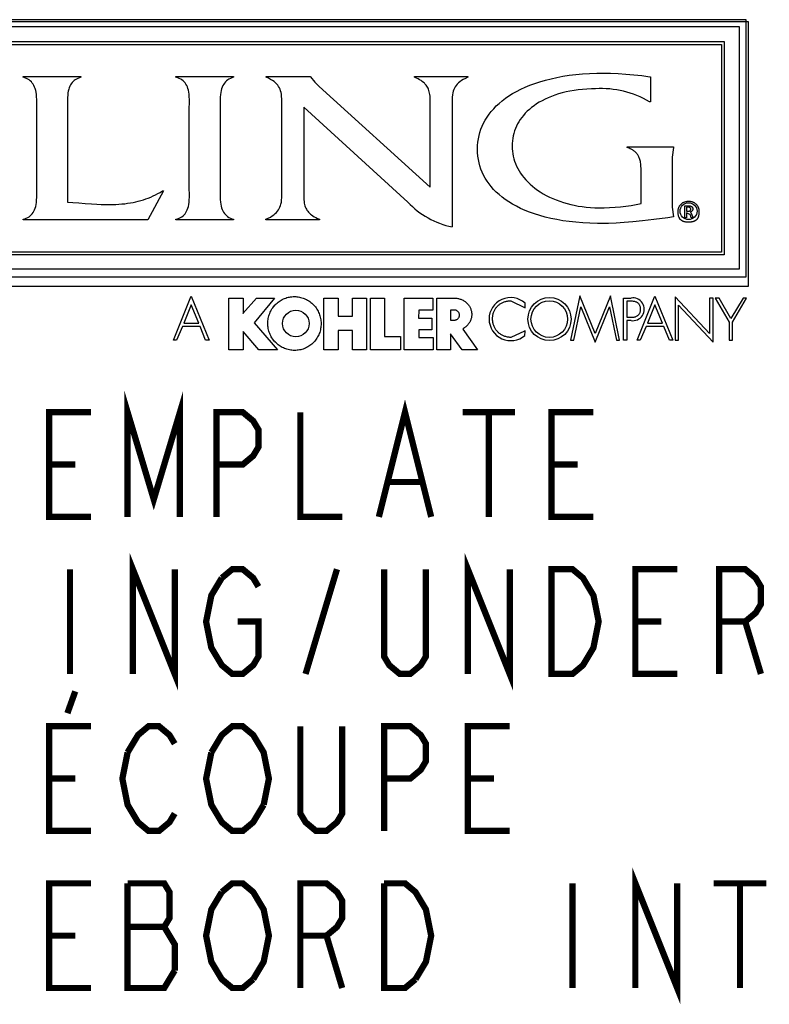
# Model space of a CAD drawing. Units: inches. Extents: x 9.5 to 35.3, y 7.1 to 29.6.
# Drawn here: x 15.1 to 16.9, y 24.4 to 26.7 of the extents above; entities that cross this region are included whole.
import ezdxf

# ---------------------------------------------------------------- set-up
doc = ezdxf.new("R2010")
doc.units = ezdxf.units.IN
doc.header["$LTSCALE"] = 2.42
doc.header["$MEASUREMENT"] = 0
doc.layers.get('0').update_dxf_attribs({"linetype": 'CONTINUOUS'})
doc.layers.add('___NOTE', color=7, linetype='CONTINUOUS')

msp = doc.modelspace()

# ---------------------------------------------------------------- linework, layer by layer
at = {"color": 2, "linetype": 'CONTINUOUS'}
for p, q in [((16.82695, 26.70792), (13.35248, 26.70792)), ((13.40481, 26.65561), (16.77465, 26.65561)), ((13.41152, 26.6489), (16.76792, 26.6489)), ((16.76792, 26.6489), (16.76792, 26.15272)), ((16.77465, 26.65561), (16.77465, 26.14601)), ((15.10009, 26.57046), (15.10009, 26.57203)), ((15.10009, 26.57203), (15.23849, 26.57203)), ((15.23849, 26.57203), (15.23849, 26.57046)), ((15.46527, 26.57046), (15.46527, 26.57203)), ((15.46527, 26.57203), (15.60296, 26.57203)), ((15.60296, 26.57203), (15.60296, 26.57046)), ((15.68048, 26.57046), (15.68048, 26.57203)), ((15.68048, 26.57203), (15.78627, 26.57203)), ((15.78627, 26.57203), (15.78627, 26.5715)), ((15.78627, 26.5715), (15.79716, 26.55849)), ((16.03482, 26.57046), (16.03482, 26.57203)), ((16.03482, 26.57203), (16.16236, 26.57203)), ((16.16236, 26.57203), (16.16236, 26.57046)), ((16.59855, 26.5715), (16.59855, 26.51166)), ((15.79716, 26.55849), (15.80729, 26.54809)), ((15.80729, 26.54809), (16.0725, 26.30771)), ((15.20661, 26.49866), (15.20661, 26.27182)), ((16.01887, 26.27233), (15.77034, 26.49866)), ((16.59855, 26.51166), (16.59638, 26.51166)), ((16.54277, 26.4024), (16.54277, 26.40396)), ((16.54277, 26.40396), (16.65362, 26.40396)), ((16.65362, 26.4024), (16.65, 26.38003)), ((16.65362, 26.40396), (16.65362, 26.4024)), ((16.65, 26.38003), (16.65, 26.26037)), ((16.57609, 26.26869), (16.57609, 26.34402)), ((15.43558, 26.29885), (15.39791, 26.22967)), ((15.43341, 26.29885), (15.43558, 26.29885)), ((16.65, 26.26037), (16.65362, 26.23695)), ((16.68026, 26.23496), (16.68026, 26.26305)), ((16.68474, 26.26003), (16.68474, 26.25052)), ((16.68474, 26.24706), (16.68474, 26.23496)), ((16.69392, 26.24212), (16.68474, 26.24706)), ((16.69582, 26.23496), (16.69392, 26.24212)), ((16.69403, 26.24895), (16.69403, 26.24873)), ((16.69403, 26.24873), (16.70051, 26.23496)), ((15.10009, 26.22967), (15.10009, 26.23124)), ((15.39791, 26.22967), (15.10009, 26.22967)), ((15.46527, 26.22967), (15.46527, 26.23124)), ((15.60296, 26.22967), (15.46527, 26.22967)), ((15.60296, 26.23124), (15.60296, 26.22967)), ((15.67976, 26.22967), (15.67976, 26.23124)), ((15.80801, 26.22967), (15.67976, 26.22967)), ((15.80801, 26.23124), (15.80801, 26.22967)), ((16.68474, 26.23496), (16.68026, 26.23496)), ((16.70051, 26.23496), (16.69582, 26.23496)), ((16.83156, 26.07115), (13.35036, 26.07115)), ((15.70094, 26.04301), (15.65226, 25.98429)), ((16.01047, 25.91969), (16.01047, 26.04306)), ((16.01047, 26.04306), (16.0789, 26.04306)), ((16.08807, 25.91977), (16.08807, 26.04306)), ((16.26511, 26.03676), (16.29906, 26.01953)), ((16.29906, 26.01953), (16.29906, 26.03073)), ((16.42983, 26.04868), (16.40779, 25.9428)), ((16.4663, 25.95832), (16.42983, 26.04868)), ((16.50292, 26.04868), (16.4663, 25.95832)), ((16.52493, 25.9428), (16.50292, 26.04868)), ((16.53372, 25.9428), (16.53372, 26.0432)), ((16.53372, 26.0432), (16.55203, 26.0432)), ((16.54185, 26.03547), (16.54185, 25.99727)), ((16.65711, 26.04582), (16.65711, 25.9428)), ((16.73986, 25.95851), (16.65711, 26.04582)), ((16.73986, 26.0432), (16.73986, 25.95851)), ((16.74796, 26.0432), (16.73986, 26.0432)), ((16.74796, 25.93812), (16.74796, 26.0432)), ((16.75296, 26.0432), (16.7866, 25.98532)), ((16.76224, 26.0432), (16.75296, 26.0432)), ((16.79057, 25.99418), (16.76224, 26.0432)), ((16.81956, 26.0432), (16.79057, 25.99418)), ((16.79457, 25.98581), (16.82807, 26.0432)), ((16.82807, 26.0432), (16.81956, 26.0432)), ((15.50183, 26.02708), (15.48381, 25.9829)), ((15.5196, 25.9829), (15.50183, 26.02708)), ((16.121, 26.01448), (16.121, 25.99072)), ((16.41575, 25.9428), (16.43216, 26.0225)), ((16.43216, 26.0225), (16.4663, 25.93797)), ((16.4663, 25.93797), (16.50056, 26.0225)), ((16.50056, 26.0225), (16.51704, 25.9428)), ((16.60921, 26.02714), (16.59119, 25.9829)), ((16.62698, 25.9829), (16.60921, 26.02714)), ((16.66521, 25.9428), (16.66521, 26.02603)), ((16.66521, 26.02603), (16.74796, 25.93812)), ((15.48381, 25.9829), (15.5196, 25.9829)), ((16.54185, 25.99727), (16.55276, 25.99728)), ((16.54185, 25.98956), (16.54185, 25.9428)), ((16.55203, 25.98956), (16.54185, 25.98956)), ((16.59119, 25.9829), (16.62698, 25.9829)), ((16.7866, 25.98532), (16.78645, 25.9428)), ((16.79457, 25.9428), (16.79457, 25.98581)), ((16.15029, 25.96901), (16.1854, 25.91962)), ((16.29738, 25.96383), (16.26511, 25.94916)), ((16.29906, 25.96585), (16.29738, 25.96383)), ((16.29871, 25.95395), (16.29906, 25.9633)), ((16.29906, 25.9633), (16.29906, 25.96585)), ((16.12106, 25.95755), (16.12106, 25.91977)), ((16.14858, 25.91969), (16.12106, 25.95755)), ((16.40779, 25.9428), (16.41575, 25.9428)), ((16.51704, 25.9428), (16.52493, 25.9428)), ((16.54185, 25.9428), (16.53372, 25.9428)), ((16.65711, 25.9428), (16.66521, 25.9428)), ((16.78645, 25.9428), (16.79457, 25.9428)), ((16.00155, 25.91969), (15.92997, 25.91969)), ((16.07916, 25.91969), (16.01047, 25.91969)), ((16.12106, 25.91977), (16.08807, 25.91977)), ((16.1854, 25.91962), (16.14858, 25.91969))]:
    msp.add_line(p, q, dxfattribs=at)
for points in [[(13.35036, 26.70349), (16.83156, 26.70349), (16.83156, 26.07115)], [(13.35248, 26.09371), (16.82695, 26.09371), (16.82695, 26.70792)], [(13.36663, 26.11296), (16.81132, 26.11296), (16.81132, 26.6909)], [(16.81132, 26.6909), (13.36663, 26.6909), (13.36663, 26.11296)], [(16.77465, 26.14601), (13.40481, 26.14601), (13.40481, 26.65561)], [(16.76792, 26.15272), (13.41152, 26.15272), (13.41152, 26.6489)], [(15.13269, 26.49866), (15.13282, 26.50917), (15.13282, 26.51718), (15.13258, 26.52376), (15.1321, 26.5295), (15.13137, 26.5346), (15.13041, 26.5392), (15.12922, 26.54337), (15.1278, 26.54717), (15.12617, 26.55063), (15.12432, 26.5538), (15.12225, 26.55669), (15.11994, 26.55933), (15.11738, 26.56175), (15.11455, 26.56393), (15.11144, 26.5659), (15.108, 26.56765), (15.10616, 26.56845), (15.10423, 26.56918), (15.10009, 26.57046)], [(15.23849, 26.57046), (15.23457, 26.56926), (15.23099, 26.56783), (15.22772, 26.5662), (15.22475, 26.56437), (15.22203, 26.56234), (15.21957, 26.56011), (15.21733, 26.55768), (15.2153, 26.55502), (15.21349, 26.55212), (15.21187, 26.54896), (15.21046, 26.54552), (15.20924, 26.54175), (15.20823, 26.53762), (15.20744, 26.53307), (15.20685, 26.52802), (15.2065, 26.52235), (15.20637, 26.5158), (15.20647, 26.50762), (15.2065, 26.50624), (15.20661, 26.49866)], [(15.49729, 26.29258), (15.49716, 26.30252), (15.49716, 26.49866), (15.49728, 26.50677), (15.49733, 26.50916), (15.49739, 26.51735), (15.49721, 26.52398), (15.49678, 26.52972), (15.4961, 26.53482), (15.49518, 26.5394), (15.49404, 26.54355), (15.49267, 26.54732), (15.49109, 26.55076), (15.48928, 26.5539), (15.48724, 26.55677), (15.48497, 26.5594), (15.48245, 26.56179), (15.47965, 26.56397), (15.47656, 26.56592), (15.47316, 26.56767), (15.4694, 26.56918), (15.46527, 26.57046)], [(15.60296, 26.57046), (15.59893, 26.56918), (15.59704, 26.56845), (15.59524, 26.56766), (15.59189, 26.56591), (15.58884, 26.56394), (15.58607, 26.56174), (15.58356, 26.55932), (15.58129, 26.55665), (15.57925, 26.55373), (15.57742, 26.55052), (15.57582, 26.54701), (15.57443, 26.54316), (15.57326, 26.53893), (15.57231, 26.53425), (15.5716, 26.52906), (15.57114, 26.52323), (15.57092, 26.51653), (15.57094, 26.50835)], [(15.67976, 26.23124), (15.68562, 26.23388), (15.69073, 26.23654), (15.6952, 26.23922), (15.69911, 26.24196), (15.70251, 26.24475), (15.70547, 26.24761), (15.70803, 26.25057), (15.71024, 26.25363), (15.71212, 26.25683), (15.71371, 26.26021), (15.71504, 26.26383), (15.71612, 26.26778), (15.71696, 26.27214), (15.71758, 26.2771), (15.71797, 26.28296), (15.71814, 26.29041), (15.71816, 26.29731), (15.71816, 26.50492), (15.71815, 26.51129), (15.71798, 26.51893), (15.71761, 26.52489), (15.71701, 26.52991), (15.71618, 26.53431), (15.71512, 26.53827), (15.71382, 26.5419), (15.71225, 26.54528), (15.7104, 26.54847), (15.70823, 26.55151), (15.70572, 26.55443), (15.7028, 26.55726), (15.69946, 26.56001), (15.69563, 26.56269), (15.69125, 26.56532), (15.68623, 26.56791), (15.68048, 26.57046)], [(16.0725, 26.30771), (16.0725, 26.50713), (16.07246, 26.51491), (16.07231, 26.52054), (16.07202, 26.52517), (16.07159, 26.52917), (16.07103, 26.53274), (16.07032, 26.53599), (16.06946, 26.53899), (16.06846, 26.54179), (16.0673, 26.54443), (16.06597, 26.54694), (16.06446, 26.54935), (16.06275, 26.55168), (16.06083, 26.55393), (16.05979, 26.55504), (16.05868, 26.55613), (16.05627, 26.55828), (16.05358, 26.56038), (16.05059, 26.56244), (16.04726, 26.56448), (16.04355, 26.56649), (16.03942, 26.56849), (16.03482, 26.57046)], [(16.16236, 26.57046), (16.1565, 26.56785), (16.15139, 26.56521), (16.14695, 26.56252), (16.14308, 26.55978), (16.13971, 26.55697), (16.13819, 26.55553), (16.13678, 26.55407), (16.13426, 26.55107), (16.1321, 26.54795), (16.13026, 26.54466), (16.12872, 26.54117), (16.12744, 26.5374), (16.12642, 26.53326), (16.12564, 26.52863), (16.12509, 26.52329), (16.12477, 26.51683), (16.12467, 26.50815), (16.12466, 26.21303)], [(16.65362, 26.23695), (16.64011, 26.23514), (16.60622, 26.2307), (16.57971, 26.22755), (16.55671, 26.22519), (16.53584, 26.22346), (16.51642, 26.22226), (16.49805, 26.22157), (16.48046, 26.22134), (16.47171, 26.22139), (16.45403, 26.22185), (16.43693, 26.22275), (16.42042, 26.22408), (16.40451, 26.22583), (16.3892, 26.22797), (16.3745, 26.2305), (16.36039, 26.23339), (16.34689, 26.23662), (16.33399, 26.24018), (16.32169, 26.24405), (16.30999, 26.24822), (16.29888, 26.25266), (16.28835, 26.25737), (16.27839, 26.26232), (16.26901, 26.2675), (16.26017, 26.27289), (16.25189, 26.2785), (16.24414, 26.28429), (16.23691, 26.29027), (16.2302, 26.29642), (16.22399, 26.30274), (16.21827, 26.30922), (16.21303, 26.31585), (16.20826, 26.32263), (16.20396, 26.32956), (16.20011, 26.33664), (16.19672, 26.34387), (16.19377, 26.35125), (16.19127, 26.35878), (16.18922, 26.36647), (16.18762, 26.3743), (16.18647, 26.3823), (16.18577, 26.39044), (16.18554, 26.39876), (16.18577, 26.40712), (16.18647, 26.41531), (16.18762, 26.42334), (16.18922, 26.43121), (16.19127, 26.43892), (16.19377, 26.44648), (16.19672, 26.45389), (16.20011, 26.46117), (16.20396, 26.4683), (16.20826, 26.47529), (16.21304, 26.48214), (16.21829, 26.48886), (16.22404, 26.49543), (16.23027, 26.50185), (16.23702, 26.50811), (16.24429, 26.51422), (16.25209, 26.52015), (16.26043, 26.5259), (16.26932, 26.53145), (16.27878, 26.5368), (16.2888, 26.54192), (16.29939, 26.5468), (16.31056, 26.55142), (16.3223, 26.55577), (16.33463, 26.55983), (16.34752, 26.56358), (16.36099, 26.56699), (16.37501, 26.57006), (16.38959, 26.57276), (16.4047, 26.57508), (16.42032, 26.577), (16.43645, 26.5785), (16.45306, 26.57956), (16.47012, 26.58018), (16.4848, 26.58035), (16.50302, 26.58011), (16.52135, 26.57941), (16.53985, 26.57823), (16.55856, 26.57657), (16.57754, 26.57442), (16.59687, 26.57175), (16.59855, 26.5715)], [(16.4674, 26.54288), (16.45753, 26.54274), (16.44681, 26.54228), (16.43631, 26.54149), (16.42605, 26.54039), (16.41605, 26.53899), (16.40631, 26.53729), (16.39687, 26.53531), (16.38773, 26.53306), (16.3789, 26.53054), (16.3704, 26.52778), (16.36223, 26.52478), (16.3544, 26.52155), (16.34691, 26.51811), (16.33978, 26.51448), (16.33299, 26.51066), (16.32656, 26.50666), (16.32049, 26.50249), (16.31476, 26.49817), (16.30938, 26.49371), (16.30435, 26.4891), (16.29966, 26.48436), (16.29531, 26.4795), (16.29129, 26.47452), (16.2876, 26.46943), (16.28424, 26.46422), (16.2812, 26.4589), (16.27848, 26.45347), (16.27608, 26.44794), (16.27399, 26.44229), (16.27222, 26.43654), (16.27076, 26.43067), (16.26962, 26.4247), (16.2688, 26.4186), (16.2683, 26.41239), (16.26818, 26.40924), (16.26814, 26.40605), (16.2683, 26.39992), (16.2688, 26.39385), (16.26963, 26.38782), (16.27079, 26.38185), (16.27227, 26.37594), (16.27409, 26.37008), (16.27624, 26.36428), (16.27872, 26.35853), (16.28154, 26.35285), (16.28469, 26.34724), (16.28819, 26.34171), (16.29204, 26.33625), (16.29623, 26.33088), (16.30077, 26.32561), (16.30567, 26.32045), (16.31091, 26.3154), (16.3165, 26.31048), (16.32245, 26.30571), (16.32873, 26.30108), (16.33536, 26.29663), (16.34231, 26.29236), (16.34959, 26.28828), (16.35719, 26.28442), (16.36508, 26.28077), (16.37326, 26.27737), (16.38172, 26.27422), (16.39043, 26.27133), (16.39938, 26.26871), (16.40856, 26.26639), (16.41623, 26.2647), (16.42575, 26.26292), (16.43543, 26.26145), (16.44525, 26.26031), (16.4552, 26.25948), (16.46524, 26.25898), (16.47537, 26.25882), (16.48763, 26.25896), (16.50096, 26.25943), (16.51417, 26.26022), (16.5272, 26.26133), (16.53995, 26.26275), (16.55239, 26.26446), (16.56445, 26.26645), (16.57609, 26.26869)], [(15.13283, 26.29167), (15.13269, 26.30252), (15.13269, 26.49866)], [(15.57094, 26.50835), (15.57106, 26.49866), (15.57106, 26.30252)], [(15.77034, 26.49866), (15.77034, 26.29731), (15.77036, 26.28874), (15.77049, 26.28275), (15.77075, 26.27791), (15.77116, 26.27376), (15.7717, 26.27008), (15.77239, 26.26674), (15.77323, 26.26366), (15.77422, 26.26078), (15.77537, 26.25807), (15.77669, 26.2555), (15.77819, 26.25303), (15.77989, 26.25064), (15.78182, 26.24833), (15.78286, 26.24719), (15.78398, 26.24607), (15.78639, 26.24386), (15.78909, 26.2417), (15.7921, 26.23956), (15.79546, 26.23746), (15.7992, 26.23537), (15.80336, 26.2333), (15.80801, 26.23124)], [(16.57609, 26.34402), (16.57606, 26.34944), (16.57596, 26.35376), (16.57579, 26.35749), (16.57554, 26.36083), (16.57522, 26.36387), (16.57482, 26.36668), (16.57435, 26.3693), (16.5738, 26.37175), (16.57318, 26.37406), (16.57249, 26.37624), (16.57172, 26.3783), (16.57089, 26.38025), (16.56998, 26.38211), (16.56899, 26.38388), (16.56793, 26.38557), (16.56679, 26.38718), (16.56556, 26.38872), (16.56425, 26.39019), (16.56285, 26.3916), (16.56136, 26.39295), (16.55977, 26.39424), (16.55807, 26.39547), (16.55626, 26.39664), (16.55532, 26.3972), (16.55434, 26.39775), (16.5523, 26.39881), (16.55013, 26.3998), (16.54782, 26.40073), (16.54537, 26.4016), (16.54277, 26.4024)], [(15.10009, 26.23124), (15.1042, 26.23246), (15.10612, 26.23316), (15.10795, 26.23392), (15.11136, 26.23561), (15.11446, 26.23753), (15.11728, 26.23967), (15.11983, 26.24204), (15.12214, 26.24464), (15.12422, 26.2475), (15.12608, 26.25063), (15.12772, 26.25407), (15.12914, 26.25783), (15.13034, 26.26198), (15.13132, 26.26655), (15.13206, 26.27162), (15.13256, 26.27731), (15.13282, 26.28382), (15.13283, 26.29167)], [(15.20661, 26.27182), (15.21867, 26.27117), (15.23318, 26.27022), (15.24814, 26.26916), (15.26392, 26.26809), (15.27625, 26.26737), (15.2869, 26.26689), (15.29649, 26.26662), (15.30534, 26.26653), (15.31363, 26.26661), (15.32149, 26.26686), (15.32899, 26.26727), (15.3362, 26.26783), (15.34317, 26.26855), (15.34992, 26.26943), (15.3565, 26.27046), (15.36292, 26.27164), (15.3692, 26.27298), (15.37537, 26.27448), (15.38144, 26.27614), (15.38742, 26.27796), (15.39333, 26.27994), (15.39918, 26.2821), (15.40497, 26.28443), (15.41071, 26.28694), (15.41642, 26.28963), (15.4221, 26.29251), (15.42776, 26.29558), (15.43341, 26.29885)], [(15.46527, 26.23124), (15.46931, 26.23246), (15.47119, 26.23316), (15.47299, 26.23392), (15.47634, 26.23562), (15.47938, 26.23754), (15.48214, 26.23969), (15.48465, 26.24207), (15.48692, 26.24469), (15.48896, 26.24756), (15.49078, 26.25072), (15.49239, 26.25419), (15.49378, 26.258), (15.49495, 26.2622), (15.4959, 26.26684), (15.49661, 26.272), (15.49708, 26.27779), (15.4973, 26.28445), (15.49729, 26.29258)], [(15.57106, 26.30252), (15.57095, 26.29323), (15.57092, 26.28501), (15.57112, 26.27832), (15.57158, 26.27251), (15.57228, 26.26734), (15.57321, 26.26269), (15.57437, 26.25848), (15.57576, 26.25465), (15.57736, 26.25116), (15.57917, 26.24797), (15.58121, 26.24505), (15.58348, 26.24239), (15.586, 26.23997), (15.58877, 26.23778), (15.59183, 26.2358), (15.5952, 26.23405), (15.59701, 26.23326), (15.5989, 26.23253), (15.60296, 26.23124)], [(16.71429, 26.24963), (16.7143, 26.24782), (16.71425, 26.24612), (16.71415, 26.24454), (16.71401, 26.24305), (16.71382, 26.24166), (16.71359, 26.24035), (16.71332, 26.23912), (16.713, 26.23797), (16.71266, 26.23688), (16.71227, 26.23586), (16.71185, 26.2349), (16.71139, 26.23399), (16.7109, 26.23313), (16.71037, 26.23232), (16.7098, 26.23156), (16.70919, 26.23084), (16.70855, 26.23016), (16.70786, 26.22952), (16.70714, 26.22892), (16.70636, 26.22835), (16.70555, 26.22782), (16.70468, 26.22733), (16.70375, 26.22687), (16.70277, 26.22644), (16.70173, 26.22605), (16.70062, 26.2257), (16.69944, 26.22538), (16.69818, 26.2251), (16.69684, 26.22486), (16.6954, 26.22466), (16.69387, 26.22451), (16.69224, 26.2244), (16.69049, 26.22435), (16.68949, 26.22434), (16.6877, 26.22436), (16.68603, 26.22444), (16.68446, 26.22456), (16.68299, 26.22474), (16.68162, 26.22495), (16.68032, 26.22521), (16.67911, 26.2255), (16.67797, 26.22583), (16.6769, 26.2262), (16.67589, 26.22661), (16.67493, 26.22705), (16.67404, 26.22753), (16.67319, 26.22804), (16.67239, 26.22859), (16.67164, 26.22918), (16.67092, 26.2298), (16.67025, 26.23047), (16.66962, 26.23117), (16.66902, 26.23192), (16.66846, 26.23271), (16.66794, 26.23356), (16.66745, 26.23445), (16.66699, 26.2354), (16.66657, 26.23641), (16.66618, 26.23748), (16.66583, 26.23863), (16.66552, 26.23984), (16.66524, 26.24114), (16.665, 26.24253), (16.66481, 26.24401), (16.66465, 26.2456), (16.66455, 26.2473), (16.66449, 26.24912), (16.66449, 26.24952), (16.6645, 26.25086), (16.66457, 26.25216), (16.66469, 26.25343), (16.66487, 26.25467), (16.6651, 26.25586), (16.66538, 26.25703), (16.6657, 26.25816), (16.66608, 26.25925), (16.6665, 26.26031), (16.66697, 26.26134), (16.66749, 26.26234), (16.66805, 26.2633), (16.66866, 26.26423), (16.66931, 26.26513), (16.67001, 26.26599), (16.67075, 26.26682), (16.67154, 26.26761), (16.67237, 26.26837), (16.67324, 26.26909), (16.67416, 26.26977), (16.67511, 26.27042), (16.6761, 26.27102), (16.67714, 26.27157), (16.67821, 26.27209), (16.67931, 26.27256), (16.68044, 26.27298), (16.68161, 26.27335), (16.6828, 26.27367), (16.68401, 26.27394), (16.68525, 26.27416), (16.6865, 26.27432), (16.68776, 26.27442), (16.68902, 26.27447), (16.68989, 26.27447), (16.69115, 26.27443), (16.69241, 26.27432), (16.69366, 26.27417), (16.69489, 26.27395), (16.6961, 26.27369), (16.69729, 26.27337), (16.69845, 26.273), (16.69958, 26.27259), (16.70068, 26.27212), (16.70174, 26.27161), (16.70277, 26.27106), (16.70376, 26.27046), (16.70471, 26.26982), (16.70562, 26.26914), (16.70649, 26.26843), (16.70731, 26.26768), (16.70809, 26.26689), (16.70883, 26.26606), (16.70952, 26.2652), (16.71017, 26.26431), (16.71078, 26.26338), (16.71134, 26.26242), (16.71185, 26.26143), (16.71231, 26.26041), (16.71273, 26.25935), (16.7131, 26.25825), (16.71343, 26.25713), (16.7137, 26.25597), (16.71392, 26.25477), (16.7141, 26.25354), (16.71422, 26.25227), (16.71428, 26.25097), (16.71429, 26.2503), (16.71429, 26.24963)], [(16.68026, 26.26305), (16.68173, 26.26327), (16.68273, 26.2634), (16.68364, 26.2635), (16.68453, 26.26358), (16.68541, 26.26364), (16.6863, 26.26369), (16.68723, 26.26372), (16.68821, 26.26373), (16.68888, 26.26372), (16.6896, 26.26369), (16.69029, 26.26365), (16.69095, 26.26359), (16.69158, 26.26351), (16.69218, 26.26342), (16.69275, 26.26331), (16.69329, 26.26319), (16.6938, 26.26306), (16.69428, 26.26291), (16.69474, 26.26275), (16.69517, 26.26259), (16.69557, 26.26241), (16.69595, 26.26222), (16.69631, 26.26202), (16.69664, 26.26182), (16.69679, 26.26171), (16.69694, 26.2616), (16.69722, 26.26139), (16.69748, 26.26116), (16.69772, 26.26093), (16.69794, 26.26068), (16.69816, 26.26042), (16.69835, 26.26014), (16.69844, 26.26), (16.69853, 26.25986), (16.6987, 26.25956), (16.69885, 26.25925), (16.69899, 26.25892), (16.69911, 26.25858), (16.69922, 26.25822), (16.69931, 26.25785), (16.69939, 26.25746), (16.69945, 26.25705), (16.69949, 26.25662), (16.69951, 26.25617), (16.69952, 26.25578), (16.69951, 26.25539), (16.69948, 26.255), (16.69944, 26.25463), (16.69937, 26.25427), (16.69929, 26.25391), (16.69919, 26.25357), (16.69907, 26.25324), (16.69894, 26.25292), (16.69879, 26.2526), (16.69862, 26.2523), (16.69843, 26.252), (16.69823, 26.25172), (16.69801, 26.25144), (16.69778, 26.25117), (16.69752, 26.25091), (16.69725, 26.25067), (16.69697, 26.25043), (16.69666, 26.2502), (16.69634, 26.24999), (16.696, 26.24978), (16.69565, 26.24959), (16.69527, 26.24941), (16.69488, 26.24925), (16.69448, 26.2491), (16.69406, 26.24897), (16.69403, 26.24895)], [(16.68474, 26.25052), (16.68798, 26.25052), (16.68828, 26.25052), (16.68867, 26.25054), (16.68906, 26.25056), (16.68943, 26.25059), (16.68978, 26.25064), (16.69013, 26.25069), (16.69045, 26.25075), (16.69077, 26.25082), (16.69107, 26.2509), (16.69136, 26.25099), (16.69163, 26.25108), (16.69189, 26.25118), (16.69214, 26.25128), (16.69237, 26.2514), (16.69259, 26.25151), (16.6928, 26.25164), (16.693, 26.25177), (16.69319, 26.2519), (16.69336, 26.25204), (16.69353, 26.25219), (16.69368, 26.25234), (16.69382, 26.2525), (16.69396, 26.25266), (16.69408, 26.25283), (16.6942, 26.253), (16.6943, 26.25318), (16.6944, 26.25336), (16.69448, 26.25355), (16.69456, 26.25375), (16.69462, 26.25395), (16.69468, 26.25416), (16.69473, 26.25438), (16.69476, 26.25461), (16.69479, 26.25484), (16.69481, 26.25508), (16.69481, 26.25533), (16.69481, 26.25554), (16.69479, 26.25577), (16.69477, 26.256), (16.69473, 26.25623), (16.69468, 26.25645), (16.69463, 26.25666), (16.69456, 26.25687), (16.69448, 26.25707), (16.6944, 26.25727), (16.6943, 26.25747), (16.69419, 26.25766), (16.69408, 26.25784), (16.69395, 26.25802), (16.69382, 26.25819), (16.69367, 26.25835), (16.69352, 26.25851), (16.69335, 26.25867), (16.69318, 26.25882), (16.69299, 26.25896), (16.6928, 26.25909), (16.69259, 26.25923), (16.69237, 26.25935), (16.69214, 26.25947), (16.6919, 26.25958), (16.69165, 26.25968), (16.69138, 26.25978), (16.6911, 26.25986), (16.69081, 26.25994), (16.69051, 26.26002), (16.69019, 26.26008), (16.68986, 26.26014), (16.68951, 26.26018), (16.68915, 26.26022), (16.68878, 26.26025), (16.68838, 26.26026), (16.68798, 26.26027), (16.68746, 26.26026), (16.68696, 26.26025), (16.68649, 26.26022), (16.68603, 26.26018), (16.68559, 26.26014), (16.68513, 26.26008), (16.68474, 26.26003)], [(15.4591, 25.9428), (15.50101, 26.04582), (15.50183, 26.04797)], [(15.50183, 26.04797), (15.54431, 25.9428), (15.53607, 25.9428), (15.52336, 25.97515)], [(15.59171, 25.91969), (15.59171, 26.04306), (15.62542, 26.04306), (15.62542, 26.0061), (15.62516, 26.0061), (15.65726, 26.04301), (15.70094, 26.04301)], [(15.68474, 25.98242), (15.68479, 25.9855), (15.68499, 25.98857), (15.68533, 25.99161), (15.68582, 25.99463), (15.68644, 25.99761), (15.68721, 26.00056), (15.68811, 26.00347), (15.68915, 26.00632), (15.69032, 26.00913), (15.69162, 26.01188), (15.69305, 26.01456), (15.69461, 26.01717), (15.69629, 26.01971), (15.69809, 26.02216), (15.7, 26.02452), (15.70038, 26.02496), (15.70242, 26.0272), (15.70456, 26.02935), (15.70679, 26.03138), (15.70912, 26.03331), (15.71153, 26.03511), (15.71402, 26.0368), (15.71659, 26.03836), (15.71922, 26.03979), (15.72191, 26.0411), (15.72466, 26.04227), (15.72746, 26.0433), (15.73031, 26.04421), (15.7332, 26.04497), (15.73613, 26.04559), (15.7391, 26.04608), (15.7421, 26.04642), (15.74512, 26.04663), (15.74817, 26.04669), (15.75121, 26.0466), (15.75423, 26.04637), (15.75722, 26.046), (15.76019, 26.04549), (15.76312, 26.04484), (15.76603, 26.04405), (15.76889, 26.04312), (15.7717, 26.04206), (15.77447, 26.04086), (15.77718, 26.03953), (15.77983, 26.03806), (15.78241, 26.03647), (15.78492, 26.03475), (15.78736, 26.03292), (15.7897, 26.03096), (15.79196, 26.02889), (15.79412, 26.02672), (15.79618, 26.02444), (15.79623, 26.02439), (15.79817, 26.02201), (15.8, 26.01955), (15.80172, 26.01701), (15.80331, 26.01439), (15.80477, 26.0117), (15.8061, 26.00895), (15.8073, 26.00614), (15.80837, 26.00329), (15.80929, 26.00038), (15.81008, 25.99744), (15.81074, 25.99447), (15.81124, 25.99146), (15.81161, 25.98843), (15.81184, 25.98538), (15.81192, 25.98232), (15.81186, 25.97924), (15.81165, 25.97617), (15.81131, 25.97313), (15.81082, 25.97012), (15.81019, 25.96714), (15.80942, 25.96419), (15.80851, 25.96129), (15.80747, 25.95843), (15.80629, 25.95562), (15.80499, 25.95288), (15.80355, 25.9502), (15.80199, 25.94759), (15.8003, 25.94506), (15.7985, 25.94261), (15.79659, 25.94025), (15.79623, 25.93983), (15.79418, 25.93759), (15.79204, 25.93544), (15.7898, 25.93341), (15.78747, 25.93148), (15.78505, 25.92968), (15.78256, 25.92799), (15.77999, 25.92643), (15.77735, 25.925), (15.77466, 25.9237), (15.7719, 25.92253), (15.7691, 25.92149), (15.76624, 25.92059), (15.76335, 25.91983), (15.76042, 25.9192), (15.75745, 25.91872), (15.75445, 25.91838), (15.75142, 25.91817), (15.74837, 25.91812), (15.74532, 25.9182), (15.74228, 25.91843), (15.73927, 25.9188), (15.73629, 25.91931), (15.73333, 25.91996), (15.73042, 25.92076), (15.72755, 25.92168), (15.72472, 25.92275), (15.72194, 25.92395), (15.71922, 25.92528), (15.71657, 25.92674), (15.71398, 25.92833), (15.71147, 25.93004), (15.70904, 25.93187), (15.70669, 25.93382), (15.70444, 25.93587), (15.70229, 25.93804), (15.70204, 25.93831), (15.7, 25.94058), (15.69808, 25.94294), (15.69628, 25.94539), (15.69459, 25.94792), (15.69303, 25.95052), (15.6916, 25.9532), (15.69029, 25.95593), (15.68912, 25.95872), (15.68809, 25.96156), (15.68719, 25.96444), (15.68643, 25.96736), (15.68581, 25.97032), (15.68533, 25.97331), (15.68499, 25.97633), (15.68479, 25.97936), (15.68474, 25.98242)], [(15.81884, 25.91969), (15.81884, 26.04306), (15.85251, 26.04306), (15.85251, 25.9998), (15.88655, 25.9998), (15.88655, 26.04306), (15.92021, 26.04306)], [(15.92021, 26.04306), (15.92021, 25.91969), (15.88655, 25.91969), (15.88655, 25.96559), (15.85251, 25.96559), (15.85251, 25.91969), (15.81884, 25.91969)], [(15.92997, 25.91969), (15.92997, 26.04306), (15.96369, 26.04306)], [(15.96369, 26.04306), (15.96369, 25.95118), (16.00155, 25.95118), (16.00155, 25.91969)], [(16.0789, 26.04306), (16.0789, 26.01462), (16.04503, 26.01457), (16.04488, 25.9951), (16.07619, 25.9951), (16.07619, 25.96746), (16.04498, 25.96746), (16.04498, 25.94863), (16.07916, 25.94863), (16.07916, 25.91969)], [(16.08807, 26.04306), (16.13035, 26.04306), (16.13232, 26.04302), (16.13429, 26.04289), (16.13623, 26.04267), (16.13816, 26.04236), (16.14006, 26.04197), (16.14194, 26.04149), (16.14379, 26.04092), (16.14562, 26.04028), (16.14741, 26.03955), (16.14916, 26.03873), (16.15087, 26.03784), (16.15255, 26.03688), (16.15417, 26.03583), (16.15574, 26.03472), (16.15726, 26.03353), (16.15872, 26.03227), (16.16012, 26.03096), (16.16145, 26.02958), (16.16261, 26.02826), (16.16381, 26.02678), (16.16492, 26.02525), (16.16596, 26.02368), (16.16692, 26.02208), (16.16779, 26.02044), (16.16857, 26.01877), (16.16928, 26.01708), (16.16989, 26.01536), (16.17041, 26.01363), (16.17085, 26.01189), (16.1712, 26.01014), (16.17146, 26.00838), (16.17163, 26.00661), (16.17171, 26.00485), (16.1717, 26.00309), (16.17161, 26.00133), (16.17142, 25.99958), (16.17115, 25.99783), (16.17078, 25.99609), (16.17033, 25.99437), (16.16979, 25.99265), (16.16916, 25.99095), (16.16844, 25.98926), (16.16763, 25.98758), (16.16673, 25.98592), (16.16573, 25.98428), (16.16464, 25.98265), (16.16345, 25.98104), (16.16216, 25.97945), (16.16078, 25.97789), (16.15929, 25.97634), (16.15771, 25.97482), (16.15601, 25.97333), (16.15421, 25.97186), (16.1523, 25.97042), (16.15029, 25.96901)], [(16.26511, 25.94916), (16.26295, 25.94931), (16.26085, 25.94953), (16.2588, 25.94982), (16.2568, 25.95018), (16.25485, 25.95061), (16.25295, 25.95111), (16.2511, 25.95168), (16.2493, 25.95231), (16.24755, 25.95301), (16.24585, 25.95377), (16.24421, 25.95459), (16.24261, 25.95548), (16.24106, 25.95642), (16.23956, 25.95743), (16.23811, 25.9585), (16.23671, 25.95962), (16.23536, 25.9608), (16.23407, 25.96204), (16.23283, 25.96334), (16.23165, 25.96469), (16.23052, 25.9661), (16.22945, 25.96756), (16.22843, 25.96907), (16.22748, 25.97063), (16.22659, 25.97223), (16.22577, 25.97388), (16.22501, 25.97558), (16.22432, 25.97731), (16.22369, 25.97908), (16.22314, 25.98089), (16.22266, 25.98272), (16.22226, 25.98458), (16.22193, 25.98646), (16.22167, 25.98836), (16.2215, 25.99027), (16.2214, 25.99219), (16.22138, 25.9935), (16.22141, 25.99542), (16.22152, 25.99733), (16.22171, 25.99923), (16.22197, 26.00111), (16.22231, 26.00297), (16.22273, 26.00481), (16.22322, 26.00661), (16.22378, 26.00839), (16.22441, 26.01012), (16.2251, 26.01182), (16.22587, 26.01347), (16.22669, 26.01508), (16.22758, 26.01664), (16.22853, 26.01816), (16.22954, 26.01962), (16.23061, 26.02102), (16.23174, 26.02238), (16.23292, 26.02368), (16.23415, 26.02492), (16.23544, 26.02611), (16.23678, 26.02724), (16.23817, 26.02831), (16.23961, 26.02932), (16.2411, 26.03027), (16.24265, 26.03116), (16.24424, 26.03199), (16.24588, 26.03275), (16.24757, 26.03346), (16.24931, 26.0341), (16.25111, 26.03467), (16.25295, 26.03518), (16.25485, 26.03562), (16.25679, 26.03599), (16.25879, 26.03629), (16.26085, 26.03652), (16.26295, 26.03668), (16.26511, 26.03676)], [(16.55276, 25.99728), (16.55529, 25.99734), (16.55741, 25.9975), (16.55927, 25.99776), (16.56095, 25.99811), (16.56248, 25.99855), (16.56391, 25.99909), (16.56526, 25.99974), (16.56655, 26.0005), (16.56779, 26.00139), (16.5684, 26.00188), (16.569, 26.00241), (16.57009, 26.0035), (16.57113, 26.00472), (16.57205, 26.00598), (16.57284, 26.0073), (16.57352, 26.00868), (16.57407, 26.01012), (16.57451, 26.01161), (16.57482, 26.01316), (16.57501, 26.01478), (16.57508, 26.01647), (16.57501, 26.01813), (16.57482, 26.01978), (16.57449, 26.02138), (16.57405, 26.02294), (16.57348, 26.02445), (16.5728, 26.02589), (16.57203, 26.02723), (16.57114, 26.0285), (16.57016, 26.02968), (16.5691, 26.03075), (16.56797, 26.03171), (16.56687, 26.03248), (16.56567, 26.03316), (16.56437, 26.03376), (16.56295, 26.03426), (16.5614, 26.03468), (16.55969, 26.03501), (16.55778, 26.03525), (16.55563, 26.0354), (16.55307, 26.03546), (16.55127, 26.03547), (16.54185, 26.03547)], [(16.56648, 25.9428), (16.60836, 26.04582), (16.60921, 26.04797)], [(16.60921, 26.04797), (16.65171, 25.9428), (16.64376, 25.9428), (16.63073, 25.97515)], [(16.121, 25.99072), (16.13055, 25.99072), (16.13179, 25.99079), (16.133, 25.99098), (16.13419, 25.99129), (16.13534, 25.99173), (16.13644, 25.99229), (16.13748, 25.99296), (16.13845, 25.99374), (16.1385, 25.99378), (16.13938, 25.99467), (16.14015, 25.99563), (16.14083, 25.99667), (16.14138, 25.99776), (16.14182, 25.99891), (16.14214, 26.00009), (16.14233, 26.0013), (16.14239, 26.00254), (16.14233, 26.00378), (16.14214, 26.005), (16.14182, 26.0062), (16.14138, 26.00735), (16.14082, 26.00846), (16.14015, 26.00951), (16.13937, 26.01049), (16.1393, 26.01057), (16.13841, 26.01146), (16.13744, 26.01224), (16.1364, 26.01291), (16.1353, 26.01347), (16.13416, 26.01391), (16.13298, 26.01423), (16.13178, 26.01442), (16.13055, 26.01448), (16.121, 26.01448)], [(15.65226, 25.98429), (15.70796, 25.91962), (15.66331, 25.91969), (15.62548, 25.96365), (15.62542, 25.96365), (15.62542, 25.91969), (15.59171, 25.91969)], [(15.52336, 25.97515), (15.48068, 25.97521), (15.46692, 25.9428), (15.4591, 25.9428)], [(16.63073, 25.97515), (16.58808, 25.97521), (16.57429, 25.9428), (16.56648, 25.9428)]]:
    msp.add_lwpolyline(points, dxfattribs=at)
for centre, radius in [((16.6895, 26.25066), 0.02023), ((16.35734, 25.99296), 0.05148), ((16.35691, 25.99296), 0.0438), ((15.75151, 25.9824), 0.0318)]:
    msp.add_circle(centre, radius, dxfattribs=at)
for centre, radius, start, end in [((16.48143, 26.31876), 0.22456, 59.20856, 93.58312), ((16.16698, 26.41253), 0.20394, 223.42695, 258.02424), ((16.26439, 25.99289), 0.05133, 47.50489, 180.00874), ((16.55653, 26.01638), 0.0272, 260.47872, 99.52128), ((16.26496, 25.99339), 0.05191, 180.56751, 310.55201)]:
    msp.add_arc(centre, radius, start, end, dxfattribs=at)
at = {"layer": '___NOTE', "color": 2, "linetype": 'CONTINUOUS', "const_width": 0.015}
for points in [[(15.34981, 25.52062), (15.34981, 25.77062), (15.41231, 25.56229), (15.47481, 25.77062), (15.47481, 25.52062)], [(15.94981, 25.52062), (16.01231, 25.77062), (16.07481, 25.52062)], [(15.26231, 25.52062), (15.16231, 25.52062), (15.16231, 25.77062), (15.26231, 25.77062)], [(15.56231, 25.52062), (15.56231, 25.77062), (15.62481, 25.77062), (15.64981, 25.74979), (15.66231, 25.72895), (15.66231, 25.68728), (15.64981, 25.66645), (15.62481, 25.64562), (15.56231, 25.64562)], [(15.76231, 25.77062), (15.76231, 25.52062), (15.86231, 25.52062)], [(16.14981, 25.77062), (16.27481, 25.77062)], [(16.21231, 25.77062), (16.21231, 25.52062)], [(16.46231, 25.52062), (16.36231, 25.52062), (16.36231, 25.77062), (16.46231, 25.77062)], [(15.16231, 25.64562), (15.22481, 25.64562)], [(16.36231, 25.64562), (16.42481, 25.64562)], [(15.97481, 25.60395), (16.04981, 25.60395)], [(15.36231, 25.14562), (15.36231, 25.39562), (15.46231, 25.14562), (15.46231, 25.39562)], [(16.16231, 25.14562), (16.16231, 25.39562), (16.26231, 25.14562), (16.26231, 25.39562)], [(15.21231, 25.39562), (15.21231, 25.14562)], [(15.57481, 25.37479), (15.59981, 25.39562), (15.62481, 25.39562), (15.64981, 25.37479), (15.66231, 25.35395)], [(15.77481, 25.14562), (15.84981, 25.39562)], [(16.06231, 25.39562), (16.06231, 25.18729), (16.04981, 25.16645), (16.02481, 25.14562), (15.99981, 25.14562), (15.97481, 25.16645), (15.96231, 25.18729), (15.96231, 25.39562)], [(16.36231, 25.39562), (16.41231, 25.39562), (16.43731, 25.37479), (16.44981, 25.35395), (16.46231, 25.33312), (16.47481, 25.27062), (16.46231, 25.20812), (16.44981, 25.18729), (16.43731, 25.16645), (16.41231, 25.14562), (16.36231, 25.14562), (16.36231, 25.39562)], [(16.66231, 25.14562), (16.56231, 25.14562), (16.56231, 25.39562), (16.66231, 25.39562)], [(16.76231, 25.14562), (16.76231, 25.39562), (16.82481, 25.39562), (16.84981, 25.37479), (16.86231, 25.35395), (16.86231, 25.31229), (16.84981, 25.29145), (16.82481, 25.27062), (16.76231, 25.27062)], [(15.61231, 25.27062), (15.66231, 25.27062), (15.66231, 25.18729), (15.64981, 25.16645), (15.62481, 25.14562), (15.59981, 25.14562), (15.57481, 25.16645), (15.56231, 25.18729), (15.54981, 25.20812), (15.53731, 25.27062), (15.54981, 25.33312), (15.57481, 25.37479)], [(16.56231, 25.27062), (16.62481, 25.27062)], [(16.82481, 25.27062), (16.86231, 25.14562)], [(15.22481, 25.10395), (15.20606, 25.05187)], [(15.26231, 24.77062), (15.16231, 24.77062), (15.16231, 25.02062), (15.26231, 25.02062)], [(15.34981, 24.95812), (15.37481, 24.99978), (15.39981, 25.02062), (15.42481, 25.02062), (15.44981, 24.99978), (15.46231, 24.97895)], [(15.54981, 24.95812), (15.57481, 24.99978), (15.59981, 25.02062), (15.62481, 25.02062), (15.64981, 24.99978), (15.66231, 24.97895), (15.67481, 24.95812), (15.68731, 24.89562), (15.67481, 24.83312)], [(15.86231, 25.02062), (15.86231, 24.81229), (15.84981, 24.79145), (15.82481, 24.77062), (15.79981, 24.77062), (15.77481, 24.79145), (15.76231, 24.81229), (15.76231, 25.02062)], [(15.96231, 24.77062), (15.96231, 25.02062), (16.02481, 25.02062), (16.04981, 24.99978), (16.06231, 24.97895), (16.06231, 24.93729), (16.04981, 24.91645), (16.02481, 24.89562), (15.96231, 24.89562)], [(16.26231, 24.77062), (16.16231, 24.77062), (16.16231, 25.02062), (16.26231, 25.02062)], [(15.46231, 24.81229), (15.44981, 24.79145), (15.42481, 24.77062), (15.39981, 24.77062), (15.37481, 24.79145), (15.36231, 24.81229), (15.34981, 24.83312), (15.33731, 24.89562), (15.34981, 24.95812)], [(15.67481, 24.83312), (15.64981, 24.79145), (15.62481, 24.77062), (15.59981, 24.77062), (15.57481, 24.79145), (15.56231, 24.81229), (15.54981, 24.83312), (15.53731, 24.89562), (15.54981, 24.95812)], [(15.16231, 24.89562), (15.22481, 24.89562)], [(16.16231, 24.89562), (16.22481, 24.89562)], [(16.56231, 24.39562), (16.56231, 24.64562), (16.66231, 24.39562), (16.66231, 24.64562)], [(15.26231, 24.39562), (15.16231, 24.39562), (15.16231, 24.64562), (15.26231, 24.64562)], [(15.34981, 24.64562), (15.34981, 24.39562), (15.43731, 24.39562), (15.46231, 24.43729)], [(15.46231, 24.43729), (15.46231, 24.49979), (15.44981, 24.52062), (15.43731, 24.54145), (15.44981, 24.56229), (15.44981, 24.62479), (15.43731, 24.64562), (15.34981, 24.64562)], [(15.57481, 24.62479), (15.59981, 24.64562), (15.62481, 24.64562), (15.64981, 24.62479), (15.66231, 24.60395), (15.67481, 24.58312), (15.68731, 24.52062), (15.67481, 24.45812), (15.64981, 24.41645)], [(15.76231, 24.39562), (15.76231, 24.64562), (15.82481, 24.64562), (15.84981, 24.62479), (15.86231, 24.60395), (15.86231, 24.56229), (15.84981, 24.54145), (15.82481, 24.52062), (15.76231, 24.52062)], [(16.03731, 24.41645), (16.01231, 24.39562), (15.96231, 24.39562), (15.96231, 24.64562)], [(15.96231, 24.64562), (16.01231, 24.64562), (16.03731, 24.62479), (16.04981, 24.60395), (16.06231, 24.58312), (16.07481, 24.52062), (16.06231, 24.45812), (16.03731, 24.41645)], [(16.41231, 24.64562), (16.41231, 24.39562)], [(16.74981, 24.64562), (16.87481, 24.64562)], [(16.81231, 24.64562), (16.81231, 24.39562)], [(15.64981, 24.41645), (15.62481, 24.39562), (15.59981, 24.39562), (15.57481, 24.41645), (15.56231, 24.43729), (15.54981, 24.45812), (15.53731, 24.52062), (15.54981, 24.58312), (15.57481, 24.62479)], [(15.34981, 24.54145), (15.43731, 24.54145)], [(15.16231, 24.52062), (15.22481, 24.52062)], [(15.82481, 24.52062), (15.86231, 24.39562)]]:
    msp.add_lwpolyline(points, dxfattribs=at)

doc.saveas('drawing.dxf')
